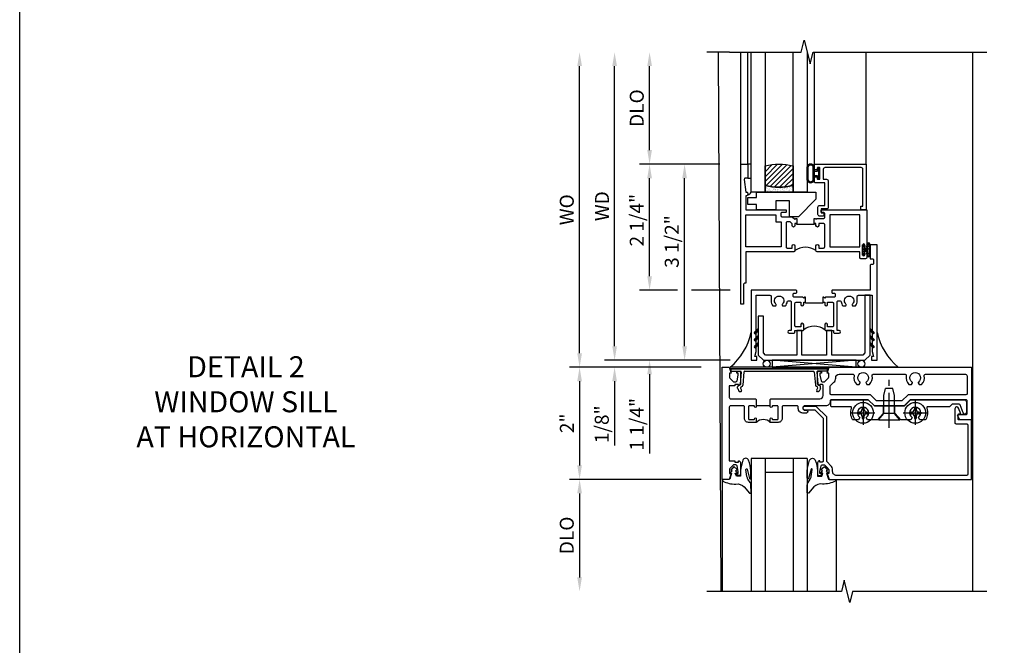
# Model space of a CAD drawing. Extents: x 0 to 120, y 0 to 79.
# Drawn here: x 0 to 18, y 55 to 66 of the extents above; entities that cross this region are included whole.
import ezdxf

# ---------------------------------------------------------------- set-up
doc = ezdxf.new("R2010")
doc.units = 0
doc.header["$LTSCALE"] = 0.5
doc.header["$MEASUREMENT"] = 0
doc.linetypes.add('CENTER', pattern=[2, 1.25, -0.25, 0.25, -0.25])
doc.layers.get('0').update_dxf_attribs({"color": 4, "linetype": 'CONTINUOUS'})
for name, color, linetype in [('CENTER', 1, 'CENTER'), ('DIME', 2, 'CONTINUOUS'), ('FORMAT', 7, 'CONTINUOUS'), ('TEXT', 3, 'CONTINUOUS')]:
    doc.layers.add(name, color=color, linetype=linetype)
doc.styles.get("Standard").update_dxf_attribs({"font": 'arial.ttf'})
doc.dimstyles.new('EXT_ON-OFF', dxfattribs={"dimscale": 2, "dimtxt": 0.125, "dimasz": 0.125, "dimexe": 0.09, "dimexo": 0.1875, "dimgap": 0.05, "dimtad": 3, "dimdec": 5, "dimzin": 3, "dimdsep": 46, "dimlunit": 5, "dimtxsty": 'Standard', "dimcen": 0, "dimse2": 1, "dimazin": 0, "dimtfac": 1, "dimtdec": 4, "dimtofl": 0, "dimtmove": 0, "dimatfit": 0, "dimfxl": 1, "dimfrac": 2, "dimtolj": 1, "dimtzin": 3, "dimarcsym": 0})
doc.dimstyles.new('EXT_ON-ON', dxfattribs={"dimscale": 2, "dimtxt": 0.125, "dimasz": 0.125, "dimexe": 0.09, "dimexo": 0.1875, "dimgap": 0.05, "dimtad": 3, "dimdec": 5, "dimzin": 3, "dimdsep": 46, "dimlunit": 5, "dimtxsty": 'Standard', "dimcen": 0, "dimazin": 0, "dimtfac": 1, "dimtdec": 4, "dimtofl": 0, "dimtmove": 0, "dimatfit": 0, "dimfxl": 1, "dimfrac": 2, "dimtolj": 1, "dimtzin": 3, "dimarcsym": 0})

# ---------------------------------------------------------------- blocks, each defined once
blk = doc.blocks.new('*D89')
at = {"layer": 'DIME', "color": 0, "lineweight": -2, "transparency": 16777216}
for p, q in [((-0.889, 1), (-3.242, 1)), ((-3.062, 0.75), (-3.062, -0.75)), ((-0.889, -1), (-3.242, -1))]:
    blk.add_line(p, q, dxfattribs=at)
at = {"layer": 'DIME', "color": 0, "transparency": 16777216}
for points in [[(-3.104, 0.75), (-3.02, 0.75), (-3.062, 1)], [(-3.104, -0.75), (-3.02, -0.75), (-3.062, -1)]]:
    blk.add_solid(points, dxfattribs=at)
at = {"layer": 'DIME', "color": 0, "transparency": 16777216, "insert": (-3.288, 0), "char_height": 0.25, "attachment_point": 5, "rotation": 90}
blk.add_mtext('\\A1;2"', dxfattribs=at)
blk = doc.blocks.new('*D90')
at = {"layer": 'DIME', "color": 0, "lineweight": -2, "transparency": 16777216}
for p, q in [((-0.889, -1), (-3.242, -1)), ((-3.062, -1.25), (-3.062, -2.75))]:
    blk.add_line(p, q, dxfattribs=at)
at = {"layer": 'DIME', "color": 0, "transparency": 16777216}
for points in [[(-3.104, -1.25), (-3.02, -1.25), (-3.062, -1)], [(-3.104, -2.75), (-3.02, -2.75), (-3.062, -3)]]:
    blk.add_solid(points, dxfattribs=at)
at = {"layer": 'DIME', "color": 0, "transparency": 16777216, "insert": (-3.291, -2), "char_height": 0.25, "attachment_point": 5, "rotation": 90}
blk.add_mtext('\\A1;DLO', dxfattribs=at)
blk = doc.blocks.new('B451VG104')
blk.add_lwpolyline([(0.672, 1.35), (-0.115, 1.35), (-0.303, 1.162), (-0.303, 0.954, 1), (-0.241, 0.954), (-0.241, 1.136), (-0.089, 1.288), (0.671, 1.288, -0.414214), (0.691, 1.268), (0.691, 1.226), (0.669, 1.226, 0.414214), (0.708, 1.188), (0.909, 1.188, 0.414214), (0.929, 1.208), (0.929, 1.237, 0.414214), (0.909, 1.257), (0.897, 1.257), (0.897, 1.228), (0.859, 1.228), (0.757, 1.25, -0.354119), (0.741, 1.27), (0.741, 1.312), (0.808, 1.379, -0.198912), (0.826, 1.386), (0.897, 1.386), (0.897, 1.357), (1, 1.393), (1, 3.938), (-0.063, 3.938), (-0.063, 3.705, -0.414214), (-0.068, 3.7), (-0.162, 3.7, -0.414214), (-0.167, 3.705), (-0.167, 3.743), (-0.271, 3.705, 0.839119), (-0.259, 3.64), (-0.013, 3.64, 0.414214), (0.007, 3.66), (0.007, 3.848, -0.414222), (0.027, 3.868), (0.91, 3.868, -0.414205), (0.93, 3.848), (0.93, 1.526, -0.414214), (0.86, 1.456), (0.83, 1.456, 0.19902), (0.756, 1.425), (0.686, 1.356, -0.19902)], format="xyb", close=True)
blk = doc.blocks.new('B451TVG111')
blk.add_line((-0.313, 0.344), (-0.313, 0.094))
for points in [[(-0.297, 0.344), (-0.428, 0.344), (-0.438, 0.354), (-0.438, 1.228, 0.414214), (-0.498, 1.288), (-0.671, 1.288, 0.414214), (-0.692, 1.268), (-0.692, 1.226), (-0.669, 1.226, -0.414214), (-0.708, 1.188), (-0.909, 1.188, -0.414214), (-0.929, 1.208), (-0.929, 1.237, -0.414214), (-0.909, 1.257), (-0.897, 1.257), (-0.897, 1.228), (-0.859, 1.228), (-0.757, 1.25, 0.352218), (-0.742, 1.27), (-0.742, 1.312), (-0.81, 1.38, 0.19902), (-0.824, 1.386), (-0.897, 1.386), (-0.897, 1.357), (-1, 1.393), (-1, 3.938), (-0.062, 3.938), (-0.062, 3.728), (-0.126, 3.691, -0.57735), (-0.156, 3.708), (-0.156, 3.838, 0.414214), (-0.176, 3.858), (-0.4, 3.858, 0.414214), (-0.42, 3.838), (-0.42, 2.841), (-0.31, 2.731), (-0.31, 2.204), (-0.42, 2.094), (-0.42, 1.433, 0.414214), (-0.4, 1.413), (-0.393, 1.413, -0.414214), (-0.313, 1.333), (-0.313, 0.963, 1), (-0.233, 0.963), (-0.233, 0.988, -1), (-0.183, 0.988), (-0.183, 0.923, -0.414214), (-0.263, 0.843), (-0.288, 0.843, 0.414214), (-0.313, 0.818), (-0.313, 0.575, 0.414214), (-0.293, 0.555), (-0.087, 0.555, -0.414214), (-0.017, 0.485), (-0.017, 0.344), (-0.083, 0.344, -1), (-0.083, 0.375), (-0.082, 0.375, 0.414214), (-0.067, 0.39), (-0.067, 0.47, 0.414214), (-0.082, 0.485), (-0.297, 0.485, 0.414214), (-0.313, 0.47), (-0.313, 0.39, 0.414214), (-0.297, 0.375), (-0.297, 0.375, -1)], [(-0.721, 1.949, 0.386545), (-0.735, 1.946, -3.127286), (-0.735, 2.056, 0.386545), (-0.721, 2.053), (-0.692, 2.07), (-0.692, 2.114, 0.26841), (-0.85, 2.161, -0.484713), (-0.875, 2.181), (-0.875, 2.752, -0.484713), (-0.85, 2.771, 0.26841), (-0.692, 2.819), (-0.692, 2.863), (-0.721, 2.88, 0.386545), (-0.735, 2.877, -3.127286), (-0.735, 2.987, 0.386545), (-0.721, 2.984), (-0.692, 3.001), (-0.692, 3.045, 0.26841), (-0.85, 3.092, -0.484713), (-0.875, 3.112), (-0.875, 3.828, -0.414214), (-0.845, 3.858), (-0.53, 3.858, -0.414214), (-0.51, 3.838), (-0.51, 2.804), (-0.4, 2.694), (-0.4, 2.241), (-0.51, 2.131), (-0.51, 1.433, -0.414214), (-0.53, 1.413), (-0.657, 1.413, -0.19902), (-0.672, 1.419), (-0.733, 1.48, 0.19902), (-0.807, 1.511), (-0.815, 1.511, -0.414214), (-0.875, 1.571), (-0.875, 1.821, -0.484713), (-0.85, 1.84, 0.26841), (-0.692, 1.888), (-0.692, 1.932)], [(-0.313, -0.364, 0.414214), (-0.288, -0.389), (0.669, -0.389), (0.669, -0.288), (0.691, -0.288), (0.691, -0.226), (0.669, -0.226, -0.414214), (0.708, -0.188), (0.909, -0.188, -0.414214), (0.929, -0.208), (0.929, -0.237, -0.414214), (0.909, -0.257), (0.897, -0.257), (0.897, -0.228), (0.859, -0.228), (0.757, -0.25, 0.354119), (0.741, -0.27), (0.741, -0.312), (0.808, -0.379, 0.198912), (0.826, -0.386), (0.897, -0.386), (0.897, -0.357), (1, -0.393), (1, -0.514), (-1, -0.514), (-1, -0.393), (-0.897, -0.357), (-0.897, -0.386), (-0.826, -0.386, 0.198912), (-0.808, -0.379), (-0.742, -0.312), (-0.742, -0.27, 0.354119), (-0.757, -0.25), (-0.859, -0.228), (-0.897, -0.228), (-0.897, -0.257), (-0.909, -0.257, -0.414214), (-0.929, -0.237), (-0.929, -0.208, -0.414214), (-0.909, -0.188), (-0.708, -0.188, -0.414214), (-0.669, -0.226), (-0.692, -0.226), (-0.692, -0.288), (-0.669, -0.288), (-0.669, -0.389), (-0.463, -0.389, 0.414214), (-0.438, -0.364), (-0.438, 0.084), (-0.428, 0.094), (-0.297, 0.094, -1), (-0.297, 0.063), (-0.297, 0.063, 0.414214), (-0.313, 0.048), (-0.313, -0.032, 0.414214), (-0.297, -0.047), (-0.082, -0.047, 0.414214), (-0.067, -0.032), (-0.067, 0.048, 0.414214), (-0.082, 0.063), (-0.083, 0.063, -1), (-0.083, 0.094), (-0.017, 0.094), (-0.017, -0.047, -0.414214), (-0.087, -0.117), (-0.293, -0.117, 0.414214), (-0.313, -0.137)]]:
    blk.add_lwpolyline(points, format="xyb", close=True)
blk.add_arc((0.114, 0.219), 0.181, 136.3972, 223.6028)
blk = doc.blocks.new('B027074-M')
blk.add_lwpolyline([(0.062, 0.144), (0.035, 0.149), (0.069, 0.257), (0.13, 0.261), (0.205, 0.259), (0.195, 0.29, 0.12571), (-0.037, 0.341, -0.226084), (-0.19, 0.391), (-0.286, 0.502, 0.644976), (-0.312, 0.49), (-0.31, 0.361, 0.151869), (-0.294, 0.316), (-0.255, 0.257, -0.029345), (-0.238, 0.205), (-0.221, 0.083, -0.653812), (-0.241, 0.076), (-0.285, 0.241, 0.888636), (-0.31, 0.239), (-0.31, 0.105, 0.064205), (-0.268, -0.084, 0.689636), (-0.165, -0.084, 0.070356), (-0.124, 0.105), (-0.124, 0.201), (-0.051, 0.201), (-0.029, 0.147), (-0.068, 0.142), (-0.034, 0.106), (-0.065, 0.084), (-0.004, 0.03), (0.052, 0.096), (0.027, 0.106)], format="xyb", close=True)
blk = doc.blocks.new('S451GT1000')
for p, q in [((-1, -0.625), (-1, -3)), ((0, -0.625), (-1, -0.625)), ((-0.75, -0.625), (-0.75, -3)), ((-0.25, -0.625), (-0.25, -3)), ((0, -0.625), (0, -3)), ((-0.25, -0.875), (-0.75, -0.875)), ((-1.518, -1), (-1.518, -3)), ((0.517, -1), (0.517, -3))]:
    blk.add_line(p, q)
at = {"rotation": 180}
blk.add_blockref('B027074-M', (-1.312, -0.742), dxfattribs=at)
at = {"xscale": -1, "rotation": 180}
blk.add_blockref('B027074-M', (0.312, -0.742), dxfattribs=at)
blk = doc.blocks.new('B469407')
for p, q in [((0.963, 0.356), (0.929, 0.345)), ((0.965, 0.352), (0.931, 0.34)), ((0.567, 0.189), (0.567, 0.17)), ((0.623, 0.225), (0.576, 0.203)), ((0.629, 0.226), (0.651, 0.226)), ((0.663, 0.221), (0.694, 0.184)), ((0.913, 0.16), (0.704, 0.179)), ((0.929, 0.345), (0.929, 0.175)), ((0.971, 0.347), (0.971, -1.375)), ((0.976, 0.347), (0.976, -1.375)), ((0.626, 0.174), (0.589, 0.157)), ((0.644, 0.17), (0.67, 0.139)), ((0.916, 0.113), (0.68, 0.134)), ((0.929, 0.098), (0.929, -1.126)), ((0.567, -1.217), (0.567, -1.198)), ((0.623, -1.253), (0.576, -1.231)), ((0.626, -1.202), (0.589, -1.185)), ((0.644, -1.198), (0.67, -1.167)), ((0.663, -1.249), (0.694, -1.212)), ((0.916, -1.141), (0.68, -1.162)), ((0.913, -1.188), (0.704, -1.207)), ((0.929, -1.373), (0.929, -1.203)), ((0.629, -1.254), (0.651, -1.254)), ((0.963, -1.384), (0.929, -1.373)), ((0.965, -1.38), (0.931, -1.368))]:
    blk.add_line(p, q)
for centre, radius, start, end in [((0.966, 0.347), 0.01, 0, 109), ((0.966, 0.347), 0.005, 0, 109), ((0.582, 0.189), 0.015, 115, 180), ((0.629, 0.211), 0.015, 90, 115), ((0.651, 0.211), 0.015, 40, 90), ((0.705, 0.194), 0.015, 220, 265), ((0.582, 0.17), 0.015, 180, 295), ((0.632, 0.161), 0.015, 40, 115), ((0.682, 0.149), 0.015, 220, 265), ((0.914, 0.175), 0.015, 265, 0), ((0.914, 0.098), 0.015, 360, 85), ((0.582, -1.198), 0.015, 65, 180), ((0.582, -1.217), 0.015, 180, 245), ((0.632, -1.189), 0.015, 245, 320), ((0.682, -1.177), 0.015, 95, 140), ((0.705, -1.222), 0.015, 95, 140), ((0.914, -1.203), 0.015, 360, 95), ((0.914, -1.126), 0.015, 275, 0), ((0.629, -1.239), 0.015, 245, 270), ((0.651, -1.239), 0.015, 270, 320), ((0.966, -1.375), 0.01, 251, 0), ((0.966, -1.375), 0.005, 251, 0)]:
    blk.add_arc(centre, radius, start, end)
blk = doc.blocks.new('*D95')
at = {"layer": 'DIME', "color": 0, "lineweight": -2, "transparency": 16777216}
for p, q in [((-3.062, 1.25), (-3.062, 6.375)), ((-0.889, 1), (-3.242, 1))]:
    blk.add_line(p, q, dxfattribs=at)
at = {"layer": 'DIME', "color": 0, "transparency": 16777216}
for points in [[(-3.104, 6.375), (-3.02, 6.375), (-3.062, 6.625)], [(-3.104, 1.25), (-3.02, 1.25), (-3.062, 1)]]:
    blk.add_solid(points, dxfattribs=at)
at = {"layer": 'DIME', "color": 0, "transparency": 16777216, "insert": (-3.291, 3.812), "char_height": 0.25, "width": 4.38334, "attachment_point": 5, "rotation": 90}
blk.add_mtext('\\A1;WO', dxfattribs=at)
blk = doc.blocks.new('*D96')
at = {"layer": 'DIME', "color": 0, "lineweight": -2, "transparency": 16777216}
for p, q in [((-2.437, 1.375), (-2.437, 1.625)), ((-0.372, 1.125), (-2.617, 1.125)), ((-0.889, 1), (-2.617, 1)), ((-2.437, 0.75), (-2.437, -0.394))]:
    blk.add_line(p, q, dxfattribs=at)
at = {"layer": 'DIME', "color": 0, "transparency": 16777216}
for points in [[(-2.479, 1.375), (-2.395, 1.375), (-2.437, 1.125)], [(-2.479, 0.75), (-2.395, 0.75), (-2.437, 1)]]:
    blk.add_solid(points, dxfattribs=at)
at = {"layer": 'DIME', "color": 0, "transparency": 16777216, "insert": (-2.666, -0.017), "char_height": 0.25, "attachment_point": 5, "rotation": 90}
blk.add_mtext('\\A1;1/8"', dxfattribs=at)
blk = doc.blocks.new('*D93')
at = {"layer": 'DIME', "color": 0, "lineweight": -2, "transparency": 16777216}
for p, q in [((-2.437, 1.375), (-2.437, 6.375)), ((-0.372, 1.125), (-2.617, 1.125))]:
    blk.add_line(p, q, dxfattribs=at)
at = {"layer": 'DIME', "color": 0, "transparency": 16777216}
for points in [[(-2.479, 6.375), (-2.395, 6.375), (-2.437, 6.625)], [(-2.479, 1.375), (-2.395, 1.375), (-2.437, 1.125)]]:
    blk.add_solid(points, dxfattribs=at)
at = {"layer": 'DIME', "color": 0, "transparency": 16777216, "insert": (-2.662, 3.875), "char_height": 0.25, "width": 5.01725, "attachment_point": 5, "rotation": 90}
blk.add_mtext('\\A1;WD', dxfattribs=at)
blk = doc.blocks.new('*D97')
at = {"layer": 'DIME', "color": 0, "lineweight": -2, "transparency": 16777216}
for p, q in [((-0.56, 4.625), (-1.992, 4.625)), ((-1.812, 2.625), (-1.812, 4.375)), ((-1.312, 2.375), (-1.992, 2.375)), ((-0.373, 2.375), (-1.062, 2.375))]:
    blk.add_line(p, q, dxfattribs=at)
at = {"layer": 'DIME', "color": 0, "transparency": 16777216}
for points in [[(-1.854, 4.375), (-1.77, 4.375), (-1.812, 4.625)], [(-1.854, 2.625), (-1.77, 2.625), (-1.812, 2.375)]]:
    blk.add_solid(points, dxfattribs=at)
at = {"layer": 'DIME', "color": 0, "transparency": 16777216, "insert": (-2.041, 3.625), "char_height": 0.25, "attachment_point": 5, "rotation": 90}
blk.add_mtext('\\A1;2 1/4"', dxfattribs=at)
blk = doc.blocks.new('*D98')
at = {"layer": 'DIME', "color": 0, "lineweight": -2, "transparency": 16777216}
for p, q in [((-1.812, 2.625), (-1.812, 2.875)), ((-1.312, 2.375), (-1.992, 2.375)), ((-0.373, 2.375), (-1.062, 2.375)), ((-0.373, 1.125), (-1.992, 1.125)), ((-1.812, 0.875), (-1.812, -0.54))]:
    blk.add_line(p, q, dxfattribs=at)
at = {"layer": 'DIME', "color": 0, "transparency": 16777216}
for points in [[(-1.854, 2.625), (-1.77, 2.625), (-1.812, 2.375)], [(-1.854, 0.875), (-1.77, 0.875), (-1.812, 1.125)]]:
    blk.add_solid(points, dxfattribs=at)
at = {"layer": 'DIME', "color": 0, "transparency": 16777216, "insert": (-2.041, -0.017), "char_height": 0.25, "attachment_point": 5, "rotation": 90}
blk.add_mtext('\\A1;1 1/4"', dxfattribs=at)
blk = doc.blocks.new('*D99')
at = {"layer": 'DIME', "color": 0, "lineweight": -2, "transparency": 16777216}
for p, q in [((-0.56, 4.625), (-1.367, 4.625)), ((-1.187, 1.375), (-1.187, 4.375)), ((-0.372, 1.125), (-1.367, 1.125))]:
    blk.add_line(p, q, dxfattribs=at)
at = {"layer": 'DIME', "color": 0, "transparency": 16777216}
for points in [[(-1.229, 4.375), (-1.145, 4.375), (-1.187, 4.625)], [(-1.229, 1.375), (-1.145, 1.375), (-1.187, 1.125)]]:
    blk.add_solid(points, dxfattribs=at)
at = {"layer": 'DIME', "color": 0, "transparency": 16777216, "insert": (-1.416, 3.244), "char_height": 0.25, "attachment_point": 5, "rotation": 90}
blk.add_mtext('\\A1;3 1/2"', dxfattribs=at)
blk = doc.blocks.new('*D94')
at = {"layer": 'DIME', "color": 0, "lineweight": -2, "transparency": 16777216}
for p, q in [((-1.812, 4.875), (-1.812, 6.375)), ((-0.56, 4.625), (-1.992, 4.625))]:
    blk.add_line(p, q, dxfattribs=at)
at = {"layer": 'DIME', "color": 0, "transparency": 16777216}
for points in [[(-1.854, 6.375), (-1.77, 6.375), (-1.812, 6.625)], [(-1.854, 4.875), (-1.77, 4.875), (-1.812, 4.625)]]:
    blk.add_solid(points, dxfattribs=at)
at = {"layer": 'DIME', "color": 0, "transparency": 16777216, "insert": (-2.041, 5.625), "char_height": 0.25, "attachment_point": 5, "rotation": 90}
blk.add_mtext('\\A1;DLO', dxfattribs=at)
blk = doc.blocks.new('B027874')
h = blk.add_hatch()
h.set_pattern_fill('ANSI31', color=256, scale=0.08, style=0)
h.set_pattern_definition([(45, (-2.208298, 1.612679), (-0.007071068, 0.007071068), [])])
h.paths.add_polyline_path([(-0.043, 0), (-0.028, 0.015), (-0.028, 0.03), (-0.072, 0.03, 0.029608), (-0.076, 0.037), (-0.076, 0.1, 0.8), (-0.139, 0.1), (-0.139, -0.1, 0.8), (-0.076, -0.1), (-0.076, -0.037, 0.029608), (-0.072, -0.03), (-0.028, -0.03), (-0.028, -0.015)])
h.paths.add_polyline_path([(-0.083, -0.1, -0.742268), (-0.132, -0.1), (-0.132, 0.1, -0.742268), (-0.083, 0.1)], flags=16)
h.paths.add_polyline_path([(-0.092, -0.021, -1), (-0.101, -0.021, -1)], flags=0)
h.paths.add_polyline_path([(-0.094, 0.028, -1), (-0.089, 0.028, -1)], flags=0)
h.paths.add_polyline_path([(-0.094, -0.043, -1), (-0.098, -0.043, -1)], flags=0)
h.paths.add_polyline_path([(-0.119, 0.002, -1), (-0.112, 0.002, -1)], flags=0)
h.paths.add_polyline_path([(-0.095, -0.057, -1), (-0.104, -0.057, -1)], flags=0)
h.paths.add_polyline_path([(-0.098, 0.055, -1), (-0.089, 0.055, -1)], flags=0)
h.paths.add_polyline_path([(-0.088, -0.061, -1), (-0.092, -0.061, -1)], flags=0)
h.paths.add_polyline_path([(-0.126, 0.025, -1), (-0.117, 0.025, -1)], flags=0)
h.paths.add_polyline_path([(-0.124, -0.036, -1), (-0.129, -0.036, -1)], flags=0)
h.paths.add_polyline_path([(-0.12, 0.046, -1), (-0.116, 0.046, -1)], flags=0)
h.paths.add_polyline_path([(-0.097, 0.067, -1), (-0.093, 0.067, -1)], flags=0)
h.paths.add_polyline_path([(-0.115, -0.066, -1), (-0.122, -0.066, -1)], flags=0)
h.paths.add_polyline_path([(-0.097, -0.082, -1), (-0.102, -0.082, -1)], flags=0)
h.paths.add_polyline_path([(-0.1, 0.081, -1), (-0.091, 0.081, -1)], flags=0)
h.paths.add_polyline_path([(-0.119, 0.065, -0.486829), (-0.122, 0.067, -0.664322), (-0.118, 0.068, -0.486829), (-0.116, 0.066, -0.664322)], flags=0)
h.paths.add_polyline_path([(-0.094, -0.103, -1), (-0.103, -0.103, -1)], flags=0)
h.paths.add_polyline_path([(-0.122, -0.089, -1), (-0.128, -0.089, -1)], flags=0)
h.paths.add_polyline_path([(-0.105, 0.103, -1), (-0.098, 0.103, -1)], flags=0)
h.paths.add_polyline_path([(-0.126, -0.099, -1), (-0.13, -0.099, -1)], flags=0)
h = blk.add_hatch()
h.set_pattern_fill('ANSI31', color=256, scale=0.25, angle=90, style=0)
h.set_pattern_definition([(135, (-10.943272, -7.362555), (-0.02209709, -0.02209709), [])])
h.paths.add_polyline_path([(0, 0.094), (-0.028, 0.094), (-0.028, 0.03), (-0.028, 0.015), (-0.043, 0), (-0.028, -0.015), (-0.028, -0.03), (-0.028, -0.094), (0, -0.094)])
for p, q in [((-0.139, 0.1), (-0.139, -0.1)), ((-0.128, 0.009), (-0.128, 0.009)), ((-0.123, 0.085), (-0.123, 0.085)), ((-0.118, 0.083), (-0.118, 0.083)), ((-0.116, 0.113), (-0.116, 0.113)), ((-0.101, 0.037), (-0.101, 0.037)), ((-0.096, 0.073), (-0.096, 0.073)), ((-0.091, 0.098), (-0.091, 0.098)), ((-0.028, 0.03), (-0.072, 0.03)), ((-0.128, -0.022), (-0.128, -0.022)), ((-0.128, -0.054), (-0.128, -0.054)), ((-0.123, -0.066), (-0.123, -0.066)), ((-0.12, -0.056), (-0.12, -0.056)), ((-0.12, -0.108), (-0.12, -0.108)), ((-0.094, -0.068), (-0.094, -0.068)), ((-0.092, -0.082), (-0.092, -0.082)), ((-0.089, -0.006), (-0.089, -0.006)), ((-0.072, -0.03), (-0.028, -0.03))]:
    blk.add_line(p, q)
blk.add_lwpolyline([(-0.076, 0.037), (-0.076, 0.1, 0.8), (-0.139, 0.1), (-0.139, -0.1, 0.8), (-0.076, -0.1), (-0.076, -0.037)], format="xyb")
blk.add_lwpolyline([(-0.083, -0.1), (-0.083, 0.1, 0.742268), (-0.132, 0.1), (-0.132, -0.1, 0.742268)], format="xyb", close=True)
blk.add_lwpolyline([(-0.028, -0.094), (-0.028, -0.03), (-0.028, -0.015), (-0.043, 0), (-0.028, 0.015), (-0.028, 0.03), (-0.028, 0.094), (0, 0.094), (0, -0.094)], close=True)
for centre, radius in [((-0.122, 0.025), 0.0045), ((-0.12, 0.067), 0.00225), ((-0.118, 0.066), 0.00225), ((-0.118, 0.046), 0.00225), ((-0.115, 0.002), 0.00337), ((-0.102, 0.103), 0.00337), ((-0.095, 0.081), 0.0045), ((-0.093, 0.055), 0.0045), ((-0.095, 0.067), 0.00225), ((-0.091, 0.028), 0.00225), ((-0.128, -0.099), 0.00225), ((-0.126, -0.036), 0.00225), ((-0.125, -0.089), 0.00337), ((-0.118, -0.066), 0.00337), ((-0.1, -0.057), 0.0045), ((-0.099, -0.103), 0.0045), ((-0.099, -0.082), 0.00225), ((-0.096, -0.021), 0.0045), ((-0.096, -0.043), 0.00225), ((-0.09, -0.061), 0.00225)]:
    blk.add_circle(centre, radius)
for start, end in [(26.3878, 33.1715), (326.8285, 333.6122)]:
    blk.add_arc((-0.132, 0), 0.0675, start, end)
blk = doc.blocks.new('B224131')
for points in [[(0.969, 1.125), (0.969, 1.035), (0.969, 1.035), (0.937, 1.035), (0.937, 0.997, -1), (0.887, 0.997), (0.887, 1.035), (0.801, 1.035, 0.414214), (0.781, 1.015), (0.781, 0.617, 0.414214), (0.801, 0.597), (0.887, 0.597), (0.887, 0.635, -1), (0.937, 0.635), (0.937, 0.552, -0.414214), (0.918, 0.532), (0.781, 0.532), (0.781, 0.503, -0.414214), (0.761, 0.483), (0.678, 0.483, -1), (0.678, 0.533), (0.716, 0.533), (0.716, 1.043, 0.414214), (0.696, 1.063), (0.664, 1.063, 0.379055), (0.644, 1.045, -0.145843), (0.611, 0.969), (0.571, 0.969, -0.673324), (0.558, 1.003, 2.463527), (0.442, 1.003, -0.673324), (0.429, 0.969), (0.389, 0.969, -0.177014), (0.355, 1.063), (0.355, 1.14, 0.414214), (0.335, 1.16), (0.09, 1.16), (0.09, 0.159), (0.065, 0.065), (0.1, 0.065), (0.1, 0), (0, 0), (0, 2.063), (0.125, 2.063), (0.125, 1.813), (0.085, 1.813, 0.414214), (0.065, 1.793), (0.065, 1.73, 0.414214), (0.085, 1.71), (0.105, 1.71, -0.414214), (0.125, 1.69), (0.125, 1.25), (0.803, 1.25, -0.414214), (0.813, 1.24), (0.813, 1.21, -0.414214), (0.803, 1.2), (0.77, 1.2, 0.414214), (0.75, 1.18), (0.75, 1.145, 0.414214), (0.77, 1.125), (0.923, 1.125), (0.937, 1.11), (0.953, 1.125)], [(1.281, 1.125), (1.298, 1.125), (1.312, 1.11), (1.328, 1.125), (1.48, 1.125, 0.414214), (1.5, 1.145), (1.5, 1.18, 0.414214), (1.48, 1.2), (1.448, 1.2, -0.414214), (1.438, 1.21), (1.438, 1.24, -0.414214), (1.448, 1.25), (2.25, 1.25), (2.25, 0), (2.15, 0), (2.15, 0.065), (2.185, 0.065), (2.16, 0.159), (2.16, 1.16), (1.915, 1.16, 0.414214), (1.895, 1.14), (1.895, 1.063, -0.177014), (1.861, 0.969), (1.821, 0.969, -0.673324), (1.808, 1.003, 2.463527), (1.692, 1.003, -0.673324), (1.679, 0.969), (1.639, 0.969, -0.145843), (1.606, 1.045, 0.379055), (1.586, 1.063), (1.554, 1.063, 0.414214), (1.534, 1.043), (1.534, 0.533), (1.572, 0.533, -1), (1.572, 0.483), (1.489, 0.483, -0.414214), (1.469, 0.503), (1.469, 0.532), (1.333, 0.532, -0.414214), (1.312, 0.552), (1.312, 0.635, -1), (1.363, 0.635), (1.363, 0.597), (1.449, 0.597, 0.414214), (1.469, 0.617), (1.469, 1.015, 0.414214), (1.449, 1.035), (1.363, 1.035), (1.363, 0.997, -1), (1.312, 0.997), (1.312, 1.035), (1.281, 1.035)]]:
    blk.add_lwpolyline(points, format="xyb", close=True)
blk.add_lwpolyline([(0.969, 1.035), (0.969, 1.02), (1.281, 1.02), (1.281, 1.035)])
blk.add_lwpolyline([(1.312, 0.552, 0.32), (0.937, 0.552)], format="xyb")
blk = doc.blocks.new('B225120')
for points in [[(-1.437, 0.468), (-1.437, 0.378), (-1.437, 0.378), (-1.469, 0.378), (-1.469, 0.34, -1), (-1.519, 0.34), (-1.519, 0.375), (-1.554, 0.41), (-1.605, 0.41, 0.414214), (-1.625, 0.39), (-1.625, -0.04, 0.414214), (-1.605, -0.06), (-1.519, -0.06), (-1.519, -0.022, -1), (-1.469, -0.022), (-1.469, -0.105, -0.414214), (-1.489, -0.125), (-2.347, -0.125), (-2.347, -0.687), (-2.358, -0.687, 0.414214), (-2.389, -0.717), (-2.389, -1.062), (-2.438, -1.062), (-2.438, 1.438), (-2.312, 1.438), (-2.312, 1.188), (-2.353, 1.188, 0.446679), (-2.373, 1.165), (-2.347, 0.938), (-2.332, 0.938, -0.414214), (-2.312, 0.918), (-2.312, 0.895, -0.414214), (-2.332, 0.875), (-2.347, 0.875), (-2.347, 0.625), (-1.635, 0.625, -0.414214), (-1.625, 0.615), (-1.625, 0.585, -0.414214), (-1.635, 0.575), (-1.702, 0.575, 0.414214), (-1.722, 0.555), (-1.722, 0.52, 0.414214), (-1.702, 0.5), (-1.516, 0.5), (-1.469, 0.453), (-1.454, 0.468)], [(-1.125, 0.468), (-1.109, 0.468), (-1.094, 0.453), (-1.079, 0.468), (-0.958, 0.468, 0.414214), (-0.938, 0.488), (-0.938, 0.555, 0.414214), (-0.958, 0.575), (-0.99, 0.575, -0.414214), (-1, 0.585), (-1, 0.615, -0.414214), (-0.99, 0.625), (-0.188, 0.625), (-0.188, -0.015, -1), (-0.22, -0.015), (-0.22, -0.009, 1), (-0.264, -0.009), (-0.264, -0.178, 1), (-0.22, -0.178), (-0.22, -0.172, -1), (-0.188, -0.172), (-0.188, -0.23, -0.414214), (-0.207, -0.25), (-0.292, -0.25, -0.414214), (-0.312, -0.23), (-0.312, -0.125), (-1.074, -0.125, -0.414214), (-1.094, -0.105), (-1.094, -0.022, -1), (-1.044, -0.022), (-1.044, -0.06), (-0.958, -0.06, 0.414214), (-0.938, -0.04), (-0.938, 0.358, 0.414214), (-0.958, 0.378), (-1.044, 0.378), (-1.044, 0.34, -1), (-1.094, 0.34), (-1.094, 0.378), (-1.125, 0.378)]]:
    blk.add_lwpolyline(points, format="xyb", close=True)
for points in [[(-1.812, 0.535), (-1.812, 0.41), (-1.715, 0.41), (-1.715, -0.035), (-2.347, -0.035), (-2.347, 0.535)], [(-0.312, 0.535), (-0.848, 0.535), (-0.848, -0.035), (-0.312, -0.035)]]:
    blk.add_lwpolyline(points, close=True)
blk.add_lwpolyline([(-1.125, 0.378), (-1.125, 0.363), (-1.437, 0.363), (-1.437, 0.378)])
blk.add_lwpolyline([(-1.094, -0.105, 0.32), (-1.469, -0.105)], format="xyb")
blk = doc.blocks.new('B127074')
for p, q in [((-0.23, -0.118), (-0.23, 0.117)), ((-0.21, -0.117), (-0.21, 0.117)), ((-0.12, -0.117), (-0.12, 0.117)), ((-0.1, -0.117), (-0.1, 0.117)), ((-0.051, 0.035), (-0.1, 0.035)), ((-0.051, 0.078), (-0.051, 0.035)), ((-0.021, -0.078), (-0.021, 0.078)), ((-0.1, -0.035), (-0.051, -0.035)), ((-0.051, -0.035), (-0.051, -0.078))]:
    blk.add_line(p, q)
for centre, radius, start, end in [((-0.165, 0.099), 0.0675, 15.2882, 164.7118), ((-0.165, 0.099), 0.0485, 21.82, 158.18), ((-0.036, 0.078), 0.015, 0, 180), ((-0.165, -0.099), 0.0675, 195.7196, 344.6722), ((-0.165, -0.099), 0.0485, 201.82, 338.18), ((-0.036, -0.078), 0.015, 180, 0)]:
    blk.add_arc(centre, radius, start, end)
blk = doc.blocks.new('B027889')
blk.add_lwpolyline([(0.281, -0.594), (0.281, -0.5), (1.344, -0.5), (1.344, -0.625), (1.031, -0.937), (0.874, -0.937), (0.874, -0.656), (0.625, -0.656), (0.625, -0.812), (0.281, -0.812), (0.281, -0.719), (0.125, -0.719), (0.125, -0.594)], close=True)
blk = doc.blocks.new('B224063')
blk.add_lwpolyline([(-0.87, 0.752, 0.414214), (-0.885, 0.737), (-0.885, 0.725, -0.414214), (-0.9, 0.71), (-0.92, 0.71, -0.414214), (-0.935, 0.725), (-0.935, 0.797, -0.414214), (-0.92, 0.812), (-0.007, 0.812), (-0.007, 0), (-0.105, 0), (-0.105, 0.062), (-0.067, 0.062), (-0.067, 0.722, 0.414214), (-0.097, 0.752), (-0.745, 0.752, 0.414214), (-0.775, 0.722), (-0.775, 0.542), (-0.717, 0.542, -0.414214), (-0.687, 0.512), (-0.687, 0.045, -0.414214), (-0.717, 0.015), (-0.812, 0.015), (-0.812, -0.055), (-0.782, -0.055, -0.414214), (-0.767, -0.07), (-0.767, -0.1, -0.414214), (-0.782, -0.115), (-0.842, -0.115, -0.414214), (-0.872, -0.085), (-0.872, 0.045, -0.414214), (-0.842, 0.075), (-0.747, 0.075), (-0.747, 0.482), (-0.92, 0.482, -0.414214), (-0.935, 0.497), (-0.935, 0.57, -0.414214), (-0.92, 0.585), (-0.9, 0.585, -0.414214), (-0.885, 0.57), (-0.885, 0.557, 0.414214), (-0.87, 0.542), (-0.85, 0.542, 0.414214), (-0.835, 0.557), (-0.835, 0.737, 0.414214), (-0.85, 0.752)], format="xyb", close=True)
blk = doc.blocks.new('B127186-7282')
blk.add_lwpolyline([(0, 0), (0, -0.25), (0.06, -0.25), (0.06, 0)], close=True)
blk.add_arc((0, -0.478), 0.0642, 270.4193, 340.2601)
blk = doc.blocks.new('GT-GLASS-1IN-7282')
h = blk.add_hatch()
h.set_pattern_fill('ANSI31', color=256, scale=0.5, style=0)
h.set_pattern_definition([(45, (-1.594896, -0.47501), (-0.0441942, 0.0441942), [])])
h.paths.add_polyline_path([(0.81, -0.03, 0.12), (0.31, -0.03), (0.31, -0.38, 0.12), (0.81, -0.38)])
h = blk.add_hatch()
h.set_pattern_fill('AR-SAND', color=256, scale=0.03, style=0)
h.set_pattern_definition([(37.5, (-8.435115, -10.989657), (-0.0018898, 0.05780471), [0, -0.0456, 0, -0.051, 0, -0.04875]), (7.5, (-8.435115, -10.98966), (0.0530933, 0.0846644), [0, -0.0246, 0, -0.0411, 0, -0.01575]), (327.5, (-8.472015, -10.989657), (0.09342426, 0.00016977), [0, -0.015, 0, -0.054, 0, -0.0705]), (317.5, (-8.472015, -10.98966), (0.0901838, 0.02633027), [0, -0.0075, 0, -0.0354, 0, -0.0405])])
edge = h.paths.add_edge_path()
edge.add_line((0.81, -0.38), (0.81, -0.5))
edge.add_line((0.81, -0.5), (0.31, -0.5))
edge.add_line((0.31, -0.5), (0.31, -0.38))
edge.add_arc((0.56, 0.647), 1.057, 256.3145, 283.6855)
for points in [[(0.31, 2), (0.31, -0.5), (0.06, -0.5), (0.06, 2)], [(1.06, 2.005), (1.06, -0.5), (0.81, -0.5), (0.81, 2)]]:
    blk.add_lwpolyline(points)
for points in [[(0.31, -0.38), (0.31, -0.03, -0.12), (0.81, -0.03), (0.81, -0.38, -0.12)], [(0.81, -0.38), (0.81, -0.5), (0.31, -0.5), (0.31, -0.38, 0.12)]]:
    blk.add_lwpolyline(points, format="xyb", close=True)
blk = doc.blocks.new('S224GT518')
for p, q in [((-2.25, 0.812), (-2.25, 2.812)), ((-2.125, 0.812), (-2.125, 2.812)), ((-0.935, 0.797), (-0.935, 2.812)), ((-0.007, 0.812), (-0.007, 2.812))]:
    blk.add_line(p, q)
blk.add_lwpolyline([(-2.45, 2.812), (-1.17, 2.812), (-1.117, 3.025), (-1.011, 2.6), (-0.958, 2.812), (0.185, 2.812)])
for name, p in [('GT-GLASS-1IN-7282', (-2.125, 0.812)), ('B127186-7282', (-2.125, 0.812)), ('B127074', (-0.835, 0.647)), ('B224063', (0, 0)), ('B027889', (-2.25, 0.812))]:
    blk.add_blockref(name, p)
blk = doc.blocks.new('B229175')
h = blk.add_hatch()
h.set_pattern_fill('ANSI37', color=256, scale=0.1, style=0)
h.set_pattern_definition([(45, (-2.727382, -6.92049), (-0.008838835, 0.008838835), []), (135, (-2.727382, -6.92049), (-0.008838835, -0.008838835), [])])
h.paths.add_polyline_path([(2.125, 0.567), (2.125, 0.523), (2.169, 0.479, 1), (2.191, 0.501)])
h.paths.add_polyline_path([(2.125, 0.442), (2.125, 0.398), (2.169, 0.354, 1), (2.191, 0.376)])
h.paths.add_polyline_path([(2.125, 0.317), (2.125, 0.273), (2.169, 0.229, 1), (2.191, 0.251)])
h.paths.add_polyline_path([(0.125, 0.273), (0.125, 0.317), (0.059, 0.251, 1), (0.081, 0.229)])
h.paths.add_polyline_path([(0.125, 0.398), (0.125, 0.442), (0.059, 0.376, 1), (0.081, 0.354)])
h.paths.add_polyline_path([(0.125, 0.523), (0.125, 0.567), (0.059, 0.501, 1), (0.081, 0.479)])
blk.add_lwpolyline([(2.031, 1.16), (2.031, 0.133), (1.992, 0.094), (1.437, 0.094), (1.437, 0.532), (1.344, 0.532), (1.344, 0.094), (0.906, 0.094), (0.906, 0.532), (0.812, 0.532), (0.812, 0.094), (0.258, 0.094), (0.219, 0.133), (0.219, 0.785), (0.125, 0.785), (0.125, 0.094), (0.219, 0), (2.031, 0), (2.125, 0.094), (2.125, 1.16)], close=True)
for points in [[(0.125, 0.567), (0.059, 0.501, 1), (0.081, 0.479), (0.125, 0.523)], [(2.125, 0.567), (2.191, 0.501, -1), (2.169, 0.479), (2.125, 0.523)], [(0.125, 0.442), (0.059, 0.376, 1), (0.081, 0.354), (0.125, 0.398)], [(2.125, 0.442), (2.191, 0.376, -1), (2.169, 0.354), (2.125, 0.398)], [(0.125, 0.317), (0.059, 0.251, 1), (0.081, 0.229), (0.125, 0.273)], [(2.125, 0.317), (2.191, 0.251, -1), (2.169, 0.229), (2.125, 0.273)]]:
    blk.add_lwpolyline(points, format="xyb")
blk = doc.blocks.new('B128345')
for p, q in [((0, 0.192), (0.112, 0.095)), ((0, 0.192), (0, -0.192)), ((0.112, 0.095), (0.437, 0.095)), ((0.112, -0.095), (0.112, 0.095)), ((0.437, 0.095), (0.562, 0.065)), ((0.562, -0.065), (0.562, 0.065)), ((0, -0.192), (0.112, -0.095)), ((0.112, -0.095), (0.437, -0.095)), ((0.437, -0.095), (0.562, -0.065))]:
    blk.add_line(p, q)
at = {"layer": 'CENTER'}
blk.add_line((-0.144, 0), (0.718, 0), dxfattribs=at)
blk = doc.blocks.new('B028400H')
for p, q in [((-0.099, 0.015), (-0.099, -0.015)), ((-0.099, 0.015), (-0.065, 0.015)), ((-0.015, 0.099), (0.015, 0.099)), ((-0.015, 0.099), (-0.015, 0.065)), ((0.015, 0.099), (0.015, 0.065)), ((0.065, 0.015), (0.099, 0.015)), ((0.099, 0.015), (0.099, -0.015)), ((-0.099, -0.015), (-0.065, -0.015)), ((-0.015, -0.065), (-0.015, -0.099)), ((-0.015, -0.099), (0.015, -0.099)), ((0.015, -0.065), (0.015, -0.099)), ((0.065, -0.015), (0.099, -0.015))]:
    blk.add_line(p, q)
blk.add_circle((0, 0), 0.186)
for centre, start, end in [((-0.065, 0.065), 270, 0), ((0.065, 0.065), 180, 270), ((-0.065, -0.065), 0, 89.9999), ((0.065, -0.065), 90, 180)]:
    blk.add_arc(centre, 0.0498, start, end)
at = {"layer": 'CENTER'}
for p, q in [((0, 0.212), (0, -0.212)), ((-0.212, 0), (0.212, 0))]:
    blk.add_line(p, q, dxfattribs=at)
blk = doc.blocks.new('B451VG025')
blk.add_lwpolyline([(-0.061, 2.26), (-0.061, 2.081), (-0.104, 2.056, 3.265165), (-0.104, 1.944), (-0.061, 1.92), (-0.061, 1.83, -0.259769), (-0.071, 1.813, -0.236306), (-0.268, 1.795, 0.528518), (-0.295, 1.776), (-0.295, 1.444, -0.414214), (-0.315, 1.424), (-0.4, 1.424, -0.414214), (-0.42, 1.444), (-0.42, 2.094), (-0.31, 2.204), (-0.31, 2.738), (-0.42, 2.847), (-0.42, 3.805, -0.414214), (-0.38, 3.845), (-0.195, 3.845, -0.839119), (-0.185, 3.787), (-0.327, 3.735, 0.315311), (-0.34, 3.717), (-0.34, 3.59), (-0.295, 3.545), (-0.295, 3.156, 0.528518), (-0.268, 3.137, -0.236306), (-0.071, 3.119, -0.259769), (-0.061, 3.102), (-0.061, 3.012), (-0.104, 2.987, 3.265165), (-0.104, 2.876), (-0.061, 2.851), (-0.061, 2.672), (-0.177, 2.571), (-0.177, 2.361)], format="xyb", close=True)
blk = doc.blocks.new('B451VG225-S')
for p, q in [((-0.177, 2.566), (-0.31, 2.566)), ((-0.177, 2.365), (-0.31, 2.365))]:
    blk.add_line(p, q)
blk.add_blockref('B451VG025', (0, 0))
blk = doc.blocks.new('B451VG525-S')
blk.add_blockref('B451VG225-S', (0, 0))
for name, p, rotation in [('B028400H', (-0.187, 2.931), 90), ('B128345', (-0.061, 2.466), 180), ('B028400H', (-0.187, 2), 90)]:
    blk.add_blockref(name, p, dxfattribs=dict(rotation=rotation))
blk = doc.blocks.new('S451TFZ16S224HS517KCADS')
for p, q in [((-0.385, 6.625), (-0.788, 6.625)), ((-0.5865, 6.625), (-0.538, -2.99951)), ((2.25, 6.624664), (4.212, 6.624664)), ((3.962, -3.00002), (3.962, 6.624664)), ((1.8775, 1.125), (0.377495, 1)), ((1.877495, 1), (0.3775, 1.125)), ((2.627495, 1), (-0.372505, 1))]:
    blk.add_line(p, q)
blk.add_lwpolyline([(1.877495, 1), (1.8775, 1.125), (0.3775, 1.125), (0.377495, 1)], close=True)
blk.add_lwpolyline([(4.212, -3.00002), (1.81201, -3.00002), (1.76199, -3.2), (1.66201, -2.80002), (1.61201, -3.00002), (-0.788, -3.00002)])
for centre, radius in [((0.280752, 1.062184), 0.062184), ((1.970495, 1.062184), 0.062185)]:
    blk.add_circle(centre, radius)
for centre, start, end in [((-1.079842, 1.850214), 309.7587885, 348.1317336), ((3.334832, 1.850214), 191.8682664, 230.2412115)]:
    blk.add_arc(centre, 1.105979, start, end)
for name, p in [('S224GT518', (2.065, 3.8125)), ('B225120', (2.2525, 3.1875)), ('B229175', (0.0025, 1.125)), ('S451GT1000', (1.000442, 0))]:
    blk.add_blockref(name, p)
at = {"xscale": -1}
blk.add_blockref('B224131', (2.2525, 1.125), dxfattribs=at)
for name, p, rotation in [('B027874', (1.989, 3.094), 180), ('B451TVG111', (0, 0), 270), ('B469407', (-0.014, 0), 90), ('B451VG525-S', (0, 0), 270), ('B451VG104', (0, 0), 270)]:
    blk.add_blockref(name, p, dxfattribs=dict(rotation=rotation))
at = {"layer": 'DIME'}
for base, p1, p2, angle, text, override, picture, middle in [((-3.062, 6.625), (-0.514, 1), (-0.5865, 6.625), 270, 'WO', {"dimpost": '"'}, '*D95', (-3.291349, 3.8125)), ((-2.437, 6.625), (0.0025, 1.125), (-0.5865, 6.625), 270, 'WD', {"dimpost": '"'}, '*D93', (-2.662, 3.875)), ((-1.812, 6.625), (-0.185, 4.625), (-0.5865, 6.625), 90, 'DLO', {"dimpost": '"', "dimadec": 5}, '*D94', (-2.041349, 5.625)), ((-3.062, -3.00002), (-0.514, -0.99951), (-0.788, -3.00002), 90, 'DLO', {"dimpost": '"'}, '*D90', (-3.291349, -1.999765))]:
    dim = blk.add_linear_dim(base=base, p1=p1, p2=p2, angle=angle, text=text, dimstyle='EXT_ON-OFF', override=override, dxfattribs=at)
    dim.commit()
    dim.dimension.update_dxf_attribs({"geometry": picture, "text_midpoint": middle})
for base, p1, p2, picture, middle in [((-1.812, 4.625), (0.0025, 2.375), (-0.185, 4.625), '*D97', (-1.812, 3.625)), ((-1.187, 4.625), (0.0025, 1.125), (-0.185, 4.625), '*D99', (-1.187, 3.24402)), ((-1.812, 2.375), (0.0025, 1.125), (0.0025, 2.375), '*D98', (-1.812, -0.016667)), ((-2.437, 1), (0.0025, 1.125), (-0.514, 1), '*D96', (-2.437, -0.016667))]:
    dim = blk.add_linear_dim(base=base, p1=p1, p2=p2, angle=270, dimstyle='EXT_ON-ON', override={"dimpost": '"'}, dxfattribs=at)
    dim.commit()
    dim.dimension.update_dxf_attribs({"geometry": picture, "text_midpoint": middle, "dimtype": 160})
dim = blk.add_linear_dim(base=(-3.062, -0.99951), p1=(-0.514, 1), p2=(-0.514, -0.99951), angle=90, dimstyle='EXT_ON-ON', override={"dimpost": '"'}, dxfattribs=at)
dim.commit()
dim.dimension.update_dxf_attribs({"geometry": '*D89', "text_midpoint": (-3.287512, 0.000245)})

msp = doc.modelspace()

# ---------------------------------------------------------------- linework, layer by layer
at = {"layer": 'FORMAT'}
msp.add_lwpolyline([(119.776, 0), (0, 0), (0, 79.125)], dxfattribs=at)

# ---------------------------------------------------------------- block references
msp.add_blockref('S451TFZ16S224HS517KCADS', (13.06, 58.642))

# ---------------------------------------------------------------- texts
at = {"layer": 'TEXT', "insert": (4.04, 59.839), "char_height": 0.375, "width": 5.68197, "attachment_point": 2}
msp.add_mtext('DETAIL 2 \\PWINDOW SILL\\PAT HORIZONTAL\\P ', dxfattribs=at)

doc.saveas('drawing.dxf')
